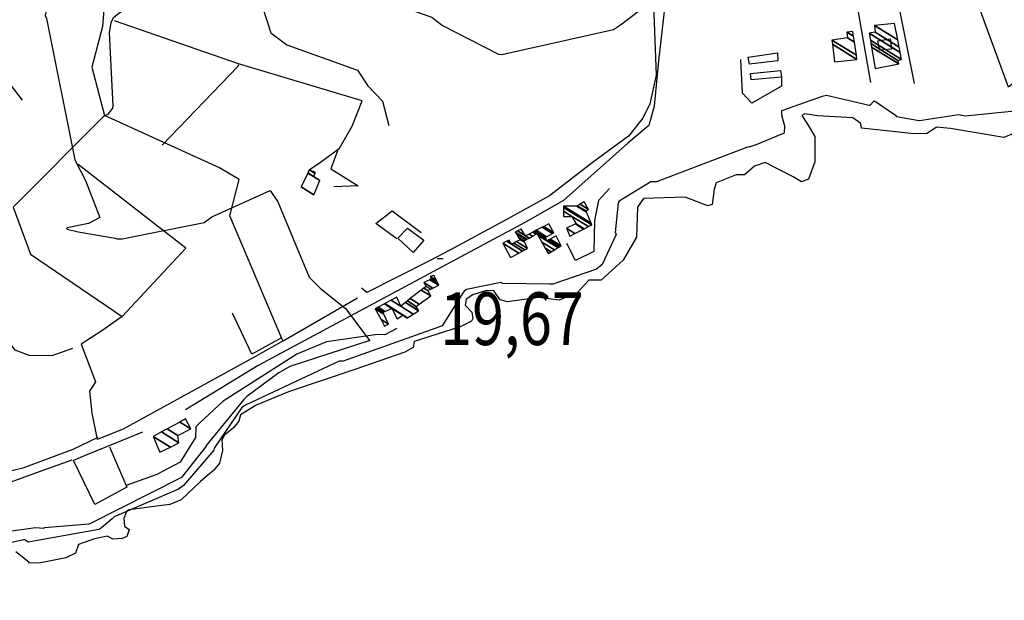
# Model space of a CAD drawing. Extents: x 512752 to 523855, y 4354069 to 4363343.
# Drawn here: x 517656 to 518310, y 4355954 to 4356340 of the extents above; entities that cross this region are included whole.
import ezdxf
from ezdxf.enums import TextEntityAlignment as Align

# ---------------------------------------------------------------- set-up
doc = ezdxf.new("R2010")
doc.units = 0
doc.header["$MEASUREMENT"] = 0
for name, color, linetype in [('19', 7, 'CONTINUOUS'), ('38', 7, 'CONTINUOUS'), ('46', 7, 'CONTINUOUS'), ('47', 7, 'CONTINUOUS'), ('50', 7, 'CONTINUOUS'), ('7', 7, 'CONTINUOUS'), ('9', 7, 'CONTINUOUS')]:
    doc.layers.add(name, color=color, linetype=linetype)
doc.styles.get("Standard").update_dxf_attribs({"font": 'txt', "height": 0.2})

# ---------------------------------------------------------------- blocks, each defined once
blk = doc.blocks.new('COTA')
at = {"layer": '7', "color": 7, "linetype": 'Continuous'}
blk.add_line((-1.98, -0.02), (2.02, -0.02), dxfattribs=at)

msp = doc.modelspace()

# ---------------------------------------------------------------- linework, layer by layer
at = {"layer": '19', "color": 5, "linetype": 'Continuous'}
for points in [[(518322.96, 4356266.59), (518310.14, 4356261.31), (518274.69, 4356267.24), (518265.33, 4356268.14), (518259.18, 4356263.91), (518250.54, 4356263.76), (518215.62, 4356267.56), (518215.2, 4356270.63), (518209.78, 4356274.29), (518186.36, 4356275.57), (518177.94, 4356277.01), (518175.85, 4356275.82), (518179.82, 4356270.04), (518184.52, 4356261.84), (518184.55, 4356245.16), (518180.43, 4356233.53), (518175.75, 4356231.71), (518170.08, 4356235.07), (518151.58, 4356244.59), (518144.48, 4356242.28), (518137.83, 4356236.56), (518132.34, 4356236.55), (518118.96, 4356231.24), (518117.75, 4356227.05), (518116.38, 4356216.65), (518113.46, 4356215.8), (518098.33, 4356221.62), (518070.76, 4356220.85), (518066.76, 4356214.97), (518066.05, 4356195.11), (518057.34, 4356179.7), (518042.68, 4356166.48), (518034.41, 4356166.47), (518026.75, 4356158.07), (518014.7, 4356153.16), (518000.97, 4356154.93), (517980.29, 4356152.09), (517975.57, 4356153.48), (517971.25, 4356159.43)], [(517971.25, 4356159.43), (517966.54, 4356159.55), (517957.258104, 4356156.841056), (517952.93, 4356153.87), (517952.23, 4356149.94), (517956.63, 4356145.22), (517957.381359, 4356141.065592), (517956.48, 4356139.33), (517949, 4356135.53), (517918.3, 4356125.69), (517917.69, 4356121.8), (517912.1, 4356118.73), (517879.066671, 4356107.013389), (517834.906564, 4356092.312669), (517813.37, 4356083.36), (517803.03, 4356076.9)], [(517803.01, 4356076.92), (517801.96, 4356072.87), (517798.269644, 4356068.431246), (517792.337344, 4356063.496009), (517790.67, 4356060.32), (517790.95, 4356053.2), (517789.15, 4356044.89), (517785.31702, 4356040.139158), (517776.44, 4356032.58), (517763.653889, 4356020.59485), (517756.12, 4356017.34), (517747.24, 4356016.22), (517728.99, 4356013.84), (517727.232323, 4356012.669856), (517725.49, 4356008.09), (517725.99, 4356002.9), (517729.02, 4356000.79), (517727.42, 4355996.2), (517724.371251, 4355994.70942), (517718.24, 4355994.44), (517714.57, 4355996.34), (517706.01, 4355994.58), (517695.45, 4355990.92), (517693.38, 4355985.05), (517687.06, 4355982.02), (517670.410482, 4355978.578288), (517662.09, 4355978.35)], [(517662.56, 4355978.96), (517656.75, 4355983.61), (517653.75, 4355985.86)]]:
    msp.add_lwpolyline(points, dxfattribs=at)
at = {"layer": '38', "color": 7, "linetype": 'Continuous'}
msp.add_lwpolyline([(517812.46, 4356368.83), (517812.38, 4356364.59), (517823.14, 4356330.84), (517833.72, 4356322.82), (517880.77, 4356305.92), (517887.62, 4356295.71), (517897.31, 4356285.44), (517901.59, 4356269.33)], dxfattribs=at)
at = {"layer": '46', "color": 1, "linetype": 'Continuous'}
for points in [[(518313.13, 4356392.45), (518288.84, 4356382.08), (518203.74, 4356362.34), (518172.59, 4356360.7), (518145.104952, 4356362.443948), (518108.43518, 4356365.375487), (518090.12, 4356362.55), (518085.58, 4356355.03), (518080.8, 4356312.33), (518077.91, 4356282.05), (518074.4, 4356269.15), (518060.37, 4356257.5), (518017.63, 4356219.33), (517992.37, 4356204.93), (517814.68, 4356109.7), (517766.43, 4356080.3)], [(518011.87, 4356377.34), (518030.902031, 4356379.100697), (518069.76, 4356372.47), (518076.72, 4356368.93), (518076.99, 4356360.85), (518079.174899, 4356302.763212), (518074.862391, 4356283.551765), (518070.34, 4356274.02), (518060.720881, 4356262.180629), (518037.53, 4356245.09), (518008.19, 4356222.44), (517978.19, 4356205.87), (517942.07, 4356186.49)], [(517712.69, 4356275.88), (517715.007495, 4356276.79531), (517718.26, 4356280.79), (517718.48, 4356282.38), (517715.93, 4356330.81), (517717.046005, 4356337.742908), (517718.68, 4356341.1), (517723.3, 4356344.7), (517807.66, 4356368.36), (517811.42, 4356369.38)], [(517708.33, 4356061.97), (517691.54, 4356054.02), (517658.411695, 4356041.505901), (517641.46, 4356037.5), (517624.47, 4356039.21), (517604.17, 4356045.8), (517576.5, 4356060.08), (517561.57, 4356075.78), (517550.63, 4356098), (517542.64, 4356126.83), (517528.24, 4356175.49), (517519.17, 4356182.69), (517512.48, 4356189.59), (517511.93, 4356194.29), (517516.51, 4356200.07), (517543.47, 4356229.28), (517550.81, 4356239.73)], [(517831.45, 4356126.11), (517812.6, 4356115.48), (517725.05, 4356067.41), (517707.69, 4356060.49)], [(517737.98, 4356065.46), (517721.14, 4356058.52), (517699.79, 4356050.03), (517692.05, 4356046.71)], [(517691.01, 4356046.95), (517674.89, 4356041.08), (517639.87, 4356028.59), (517623.42, 4356030.13), (517596.51404, 4356030.4804), (517583.18, 4356027.82), (517566.23, 4356020.44), (517509.23, 4355997.88), (517488.07, 4355996.19), (517476.46, 4355996.31), (517464.36, 4355998.07)]]:
    msp.add_lwpolyline(points, dxfattribs=at)
at = {"layer": '47', "color": 1, "linetype": 'Continuous'}
for points in [[(518226.53, 4356325.56), (518234.66, 4356326.74), (518235.51, 4356320.04), (518227.7, 4356319.36)], [(518140.24, 4356314.72), (518159.73, 4356317.46), (518159.93, 4356312.29), (518141.08, 4356310.11)], [(518141.75, 4356303.77), (518161.81, 4356305.78), (518162.37, 4356301.3), (518142.21, 4356299.69)], [(517917.63, 4356184.92), (517907.53, 4356194.29), (517913.86, 4356201.14), (517924.79, 4356193.15)]]:
    msp.add_lwpolyline(points, close=True, dxfattribs=at)
at = {"layer": '50', "color": 1, "linetype": 'Continuous'}
for points in [[(517644.19, 4356384.34), (517658.1, 4356376.7), (517708.11, 4356354.31), (517712.28, 4356346.02), (517711.42, 4356335.1), (517704.17, 4356307.94), (517712.69, 4356275.88), (517652.07, 4356215.02), (517663.53, 4356183.76), (517724.29, 4356142.31), (517710.78, 4356132.77), (517697.17, 4356124.04), (517706.61, 4356098.99), (517702.68, 4356092.76), (517704.23, 4356078.13), (517707.69, 4356060.49)], [(518317.41, 4356380.26), (518339.15, 4356316.73), (518313.35, 4356294.76), (518285.68, 4356369.81), (518317.41, 4356380.26)], [(518221.7, 4356297.81), (518211.11, 4356358.76), (518237.77, 4356361.71), (518250.63, 4356297.24)], [(517609.96, 4356348.65), (517635.91, 4356314.61), (517658, 4356286.15)], [(517848.73, 4356239.87), (517856.07, 4356244.96), (517868.75, 4356254.19), (517877.22, 4356268.91), (517883.83, 4356285.75), (517801.68, 4356310.21), (517719.2, 4356338.76)], [(518162.35, 4356300.89), (518162.51, 4356295.35), (518142.83, 4356284.11), (518136.6, 4356290.73), (518135.5, 4356313.22)], [(517750.92, 4356256.11), (517801.24, 4356308.53), (517801.8, 4356309.46)], [(517802.16, 4356233.48), (517789.01, 4356241.06), (517712.69, 4356275.88)], [(517867.53, 4356252.48), (517862.99, 4356240.52), (517881.11, 4356229.23), (517864.94, 4356228.48)], [(517724.29, 4356142.31), (517766.78, 4356187.83), (517695.14, 4356243.38)], [(517880.81, 4356154.47), (517831.41, 4356126.02), (517830.55, 4356127.71), (517795.83, 4356209.31), (517802.16, 4356233.48)], [(518048.2, 4356227.47), (518040.77, 4356219.43), (518038.17, 4356206.08), (518037.72, 4356185.56), (518025.66, 4356179.46), (518019.83, 4356190.77)], [(517906.84, 4356193.94), (517892.96, 4356204.11), (517903.88, 4356212.53), (517923.01, 4356198.21)], [(517942.07, 4356186.49), (517928.63, 4356179.39), (517886.94, 4356158.23), (517883.36, 4356161.08)], [(517830.31, 4356128.1), (517810.52, 4356117.3), (517797.73, 4356144.55)], [(517906.78, 4356134.39), (517898.93, 4356130.13), (517894.08, 4356130.32), (517860.2, 4356125.56), (517840.36, 4356117.31), (517791.6, 4356086.13), (517775.94, 4356071.7), (517773.29, 4356069), (517773.02, 4356062.03), (517762.94, 4356045.56), (517747.46, 4356037.31), (517727, 4356030.12)], [(517691.42, 4356120.96), (517677.66, 4356116.18), (517662.68, 4356116.35), (517653.22, 4356119.97), (517647.08, 4356128.33)], [(517715.9, 4356055.72), (517727.56, 4356028.88), (517706.27, 4356017.38), (517692.05, 4356046.66)]]:
    msp.add_lwpolyline(points, dxfattribs=at)
at = {"layer": '9', "color": 30, "linetype": 'Continuous'}
for points in [[(517832.17, 4356391.26), (517830.87, 4356389.09), (517828.8, 4356376.48), (517829.49, 4356376.21), (517930.11, 4356341.28), (517937.17, 4356335.72), (517974.51, 4356316.57), (517976.72, 4356316.51), (518050.72, 4356333.08), (518055.47, 4356336.05), (518102.36, 4356372.13), (518124.05, 4356379.05), (518151.69, 4356390.15), (518157.27, 4356392.07)], [(517683.74, 4356390.89), (517683.3, 4356389.81), (517673.29, 4356342.3), (517674.19, 4356340.26), (517692.86, 4356246.33), (517700.03, 4356232.79), (517709.63, 4356208.08), (517702.07, 4356204.03), (517687.75, 4356201.28), (517687.44, 4356200.81), (517687.84, 4356200.33), (517695.12, 4356198.55), (517719.77, 4356194.39), (517720.75, 4356194.02)], [(518376.16, 4356315.18), (518375.7, 4356314.94), (518326.21, 4356279.83), (518326.18, 4356279.76), (518284.5, 4356275.37), (518280.1, 4356276.42), (518254.19, 4356272.36), (518254.14, 4356272.35)], [(518254.14, 4356272.35), (518253.91, 4356272.33), (518238.75, 4356275.09), (518238.79, 4356275.32), (518238.93, 4356275.48), (518224.18, 4356285.53), (518223.77, 4356285.37), (518221.1, 4356282.53), (518220.69, 4356282.51), (518192.39, 4356289.24), (518189.44, 4356288.42), (518162.51, 4356278.93), (518162.5, 4356276.61), (518162.89, 4356274.99)], [(518140.9, 4356255.15), (518146.37, 4356256.75), (518164.34, 4356264.34), (518164.62, 4356268.83), (518162.89, 4356274.99)], [(518140.9, 4356255.15), (518139.89, 4356254.79), (518079.29, 4356231.71), (518075.6, 4356231.83), (518054.6, 4356219.03), (518053.85, 4356217.8), (518051.92, 4356198.09), (518052.07, 4356197.82)], [(517720.75, 4356194.02), (517724.42, 4356193.92), (517778.96, 4356204.84), (517784.01, 4356208.61), (517822.69, 4356226.12), (517827.84, 4356218.64), (517848.58, 4356168.56), (517855.89, 4356161.27), (517872.82, 4356147.62), (517872.87, 4356147.56), (517888.87, 4356126.07), (517888.26, 4356126.13), (517835.72, 4356109.09), (517828.52, 4356104.94), (517807.27, 4356089.09), (517805.58, 4356087.56)], [(518052.07, 4356197.82), (518052.64, 4356196.75), (518043.29, 4356176.84), (518039.52, 4356173.81), (518010.48, 4356163.77), (518008.56, 4356163.92), (517977.34, 4356164.35), (517976.04, 4356164.82), (517953.14, 4356160.38), (517951.7, 4356159.2)], [(517951.7, 4356159.2), (517950.84, 4356158.38), (517936.94, 4356136.06), (517932.77, 4356134.52), (517871.3, 4356112.74), (517868.66, 4356112.64), (517806.82, 4356083.67), (517805.72, 4356082.98)], [(517805.58, 4356087.56), (517805.25, 4356087.26), (517780.24, 4356056.55), (517780.17, 4356056.11), (517763.89, 4356035.36), (517763.02, 4356034.88), (517702.95, 4356004.59), (517702.7, 4356004.53)], [(517805.72, 4356082.98), (517803.96, 4356081.84), (517785.55, 4356054.87), (517785.34, 4356053.53), (517765.12, 4356030.01), (517761.86, 4356027.68), (517719.05, 4356009.27), (517717.78, 4356007.96), (517710.57, 4356001.93), (517709.28, 4356000.97)], [(517702.7, 4356004.53), (517702.29, 4356004.43), (517672.78, 4356001.83), (517672.22, 4356001.44), (517666.91, 4356001.92), (517665.23, 4356001.66), (517613.3, 4355994.3), (517613.21, 4355994.23), (517583.08, 4355979.15), (517582.77, 4355978.84), (517561.15, 4355955.97), (517558.07, 4355953.74)], [(517709.28, 4356000.97), (517708.91, 4356000.76), (517661.99, 4355992.3), (517660.21, 4355993.67), (517659.81, 4355994.03), (517658.85, 4355994.03), (517627.56, 4355986.92), (517624.55, 4355986.94), (517617.18, 4355985.86), (517616.97, 4355985.81)]]:
    msp.add_lwpolyline(points, dxfattribs=at)

# ---------------------------------------------------------------- block references
at = {"layer": '7', "color": 7, "linetype": 'Continuous'}
msp.add_blockref('COTA', (517935.67, 4356180.87), dxfattribs=at)

# ---------------------------------------------------------------- texts
at = {"layer": '7', "color": 7, "linetype": 'Continuous', "width": 0.8}
msp.add_text('19,67', height=35, dxfattribs=at).set_placement((517935.67, 4356140.87), align=Align.MIDDLE_LEFT)

# ---------------------------------------------------------------- meshes
at = {"layer": '47', "color": 1, "linetype": 'Continuous'}
mesh = msp.add_polyface(dxfattribs=at)
corners = [(518224.69, 4356307.19), (518224.69, 4356307.19), (518222.261866, 4356321.33995), (518240.31, 4356310.15), (518221.866744, 4356323.642525), (518239.79, 4356312.53), (518221.476573, 4356325.916247), (518242.18, 4356313.08), (518220.69, 4356330.5), (518241.268393, 4356317.741275), (518224.63, 4356331.26), (518240.555584, 4356321.386044), (518224.19, 4356335.7), (518239.628147, 4356326.128258), (518237.5, 4356337.01)]
mesh.append_faces([[corners[k] for k in face] for face in [(0, 1, 3, 2), (2, 3, 5, 4), (4, 5, 7, 6), (6, 7, 9, 8), (8, 9, 11, 10), (10, 11, 13, 12), (12, 13, 14, 14)]], dxfattribs={"vtx0": -1, "vtx2": -1, "color": 1})
mesh = msp.add_polyface(dxfattribs=at)
corners = [(518197.71, 4356311.61), (518212.56, 4356313.1), (518196.221274, 4356323.230106), (518195.86, 4356326.05), (518212.15671, 4356315.945943), (518195.86, 4356326.05), (518206.39, 4356327.5), (518210.917174, 4356324.693125), (518205.93, 4356331.27), (518210.375788, 4356328.513585), (518209.92, 4356331.73)]
mesh.append_faces([[corners[k] for k in face] for face in [(0, 0, 1, 2), (2, 1, 4, 5), (3, 4, 7, 6), (6, 7, 9, 8), (8, 9, 10, 10)]], dxfattribs={"vtx0": -1, "vtx2": -1, "color": 1})
mesh = msp.add_polyface(dxfattribs=at)
corners = [(517851.65, 4356223.19), (517843.36, 4356228.44), (517851.687729, 4356223.276759), (517843.36, 4356228.44), (517847.714579, 4356237.629383), (517851.52, 4356235.27), (517855.760055, 4356232.641141), (517847.7466, 4356237.696956), (517851.552041, 4356235.33756), (517855.79, 4356232.71), (517848.71, 4356239.73), (517852.51606, 4356237.37022), (517852.81, 4356237.99)]
mesh.append_faces([[corners[k] for k in face] for face in [(0, 0, 2, 3), (1, 2, 6, 4), (4, 5, 8, 7), (5, 6, 9, 9), (7, 8, 11, 10), (10, 11, 12, 12)]], dxfattribs={"vtx0": -1, "vtx2": -1, "color": 1})
mesh = msp.add_polyface(dxfattribs=at)
corners = [(518021.7, 4356195.76), (518025.216817, 4356197.53994), (518019.62, 4356201.01), (518017.66, 4356208.72), (518030.984178, 4356200.458931), (518025.572763, 4356203.81404), (518017.66, 4356208.72), (518017.661386, 4356209.19619), (518031.407797, 4356200.673334), (518026.01, 4356204.02), (518018.416311, 4356208.728132), (518017.670228, 4356212.233292), (518034.109606, 4356202.04078), (518023.24, 4356208.78), (518017.677723, 4356214.807922), (518036.4, 4356203.2), (518017.68, 4356215.59), (518035.960477, 4356204.255996), (518026.41, 4356215.74), (518032.839935, 4356211.753402), (518026.853041, 4356215.982148), (518032.55, 4356212.45), (518028.581887, 4356216.927064), (518034.19, 4356213.45), (518031.35, 4356218.44)]
mesh.append_faces([[corners[k] for k in face] for face in [(0, 0, 1, 2), (2, 1, 4, 5), (3, 6, 10, 7), (5, 4, 8, 9), (7, 10, 13, 11), (9, 8, 12, 13), (11, 12, 15, 14), (14, 15, 17, 16), (16, 17, 19, 18), (18, 19, 21, 20), (20, 21, 23, 22), (22, 23, 24, 24)]], dxfattribs={"vtx0": -1, "vtx2": -1, "color": 1})
mesh = msp.add_polyface(dxfattribs=at)
corners = [(517982.4, 4356181.54), (517982.4, 4356181.54), (517977.26, 4356191.04), (517987.85955, 4356184.468216), (517980.032987, 4356192.303966), (517983.12, 4356190.39), (517990.439414, 4356185.85192), (517981.56, 4356193), (517984.551701, 4356191.145127), (517991.860079, 4356186.61389), (517986.38576, 4356192.112472), (517993.68, 4356187.59), (517988.77, 4356193.37), (517991.899029, 4356191.429983), (517987.814099, 4356194.867479), (517991.31, 4356192.7), (517986.284456, 4356197.263763), (518007.5, 4356184.11), (517992.58159, 4356193.359503), (517985.54, 4356198.43), (518008.066939, 4356184.463164), (518006.900604, 4356185.186299), (517993.200454, 4356193.680473), (517987.102406, 4356199.15834), (517992.39, 4356195.88), (518009.432286, 4356185.313682), (518005.457094, 4356187.778324), (517994.690851, 4356194.453459), (517989.53, 4356200.29), (517994.695687, 4356197.087244), (518011.553699, 4356186.635176), (518003.214234, 4356191.805694), (517997.006561, 4356195.654488), (517997.213788, 4356198.405707), (518006.61, 4356192.58), (518013.87055, 4356188.078416), (518000.764747, 4356196.204091), (517999.53561, 4356196.966164), (517997.835476, 4356198.731219), (518006.0188, 4356193.657509), (518007.22026, 4356192.912597), (518014.442551, 4356188.434734), (518000.16, 4356197.29), (517998.517734, 4356199.088445), (518005.37, 4356194.84), (518007.889978, 4356193.277599), (518015.070283, 4356188.825767), (517999.484736, 4356199.594761), (518006.325349, 4356195.353541), (518008.839205, 4356193.794935), (518015.96, 4356189.38), (518003.438199, 4356201.664771), (518010.231173, 4356197.453088), (518012.72, 4356195.91), (518004.449209, 4356202.19413), (518011.23, 4356197.99), (518007.86, 4356203.98)]
mesh.append_faces([[corners[k] for k in face] for face in [(0, 1, 3, 2), (2, 3, 6, 4), (4, 5, 7, 7), (5, 6, 9, 8), (8, 9, 11, 10), (10, 11, 13, 12), (12, 13, 15, 14), (14, 15, 18, 16), (16, 18, 22, 19), (17, 17, 20, 21), (19, 22, 27, 23), (21, 20, 25, 26), (23, 24, 28, 28), (24, 27, 32, 29), (26, 25, 30, 31), (29, 32, 37, 33), (31, 30, 35, 36), (33, 37, 42, 38), (36, 34, 39, 42), (34, 35, 41, 40), (38, 39, 44, 43), (40, 41, 46, 45), (43, 44, 48, 47), (45, 46, 50, 49), (47, 48, 52, 51), (49, 50, 53, 53), (51, 52, 55, 54), (54, 55, 56, 56)]], dxfattribs={"vtx0": -1, "vtx2": -1, "color": 1})
mesh = msp.add_polyface(dxfattribs=at)
corners = [(517898.7, 4356135.96), (517901.26, 4356137.31), (517896.358054, 4356140.349236), (517892.58, 4356147.43), (517898.300904, 4356143.883006), (517892.58, 4356147.43), (517893.419397, 4356147.887799), (517897.69, 4356145.24), (517894.524991, 4356148.49078), (517907.01, 4356140.75), (517898.929464, 4356145.75998), (517898.573604, 4356150.698855), (517913.62, 4356141.37), (517910.787618, 4356143.126094), (517903.576673, 4356147.596922), (517903.468299, 4356147.664115), (517898.628641, 4356150.728872), (517913.671167, 4356141.402417), (517913.17388, 4356141.710737), (517910.838971, 4356143.158395), (517903.53, 4356147.69), (517898.88696, 4356150.869757), (517913.91132, 4356141.554565), (517911.08, 4356143.31), (517902.996626, 4356153.11113), (517909.45, 4356149.11), (517917.731968, 4356143.975131), (517906.79, 4356155.18), (517912.556325, 4356151.604844), (517921.258568, 4356146.209402), (517912.654478, 4356151.683675), (517921.37, 4356146.28), (517913.882025, 4356152.669579), (517919.72, 4356149.05), (517915.8, 4356154.21), (517921.762992, 4356150.51291), (517923.115108, 4356159.83807), (517929.37, 4356155.96), (517924.855586, 4356161.177152), (517927.48, 4356159.55), (517926.38, 4356162.35), (517929.364066, 4356160.499861), (517924.9, 4356164.91), (517930.825059, 4356161.236429), (517928.86821, 4356166.805744), (517934.7, 4356163.19), (517929.84, 4356167.27), (517933.93219, 4356164.732818), (517928.96, 4356168.85), (517933.187683, 4356166.228811), (517931.5, 4356169.62)]
mesh.append_faces([[corners[k] for k in face] for face in [(0, 0, 1, 2), (2, 1, 4, 5), (3, 4, 7, 6), (6, 7, 10, 8), (8, 10, 15, 11), (9, 9, 13, 14), (11, 15, 20, 16), (14, 13, 19, 20), (12, 12, 17, 18), (16, 19, 23, 21), (18, 17, 22, 23), (21, 22, 26, 24), (24, 25, 27, 27), (25, 26, 29, 28), (28, 29, 31, 30), (30, 31, 33, 32), (32, 33, 35, 34), (34, 35, 37, 36), (36, 37, 39, 38), (38, 39, 41, 40), (40, 41, 43, 42), (42, 43, 45, 44), (44, 45, 47, 46), (46, 47, 49, 48), (48, 49, 50, 50)]], dxfattribs={"vtx0": -1, "vtx2": -1, "color": 1})
mesh = msp.add_polyface(dxfattribs=at)
corners = [(517749.45, 4356052.15), (517745.01, 4356062.62), (517756.394169, 4356055.561748), (517745.01, 4356062.62), (517750.470458, 4356065.586585), (517762.11, 4356058.37), (517754.231336, 4356067.629814), (517761.36, 4356063.21), (517762.693581, 4356072.227224), (517770.06, 4356067.66), (517766.38, 4356074.23)]
mesh.append_faces([[corners[k] for k in face] for face in [(0, 0, 2, 3), (1, 2, 5, 4), (4, 5, 7, 6), (6, 7, 9, 8), (8, 9, 10, 10)]], dxfattribs={"vtx0": -1, "vtx2": -1, "color": 1})

doc.saveas('drawing.dxf')
